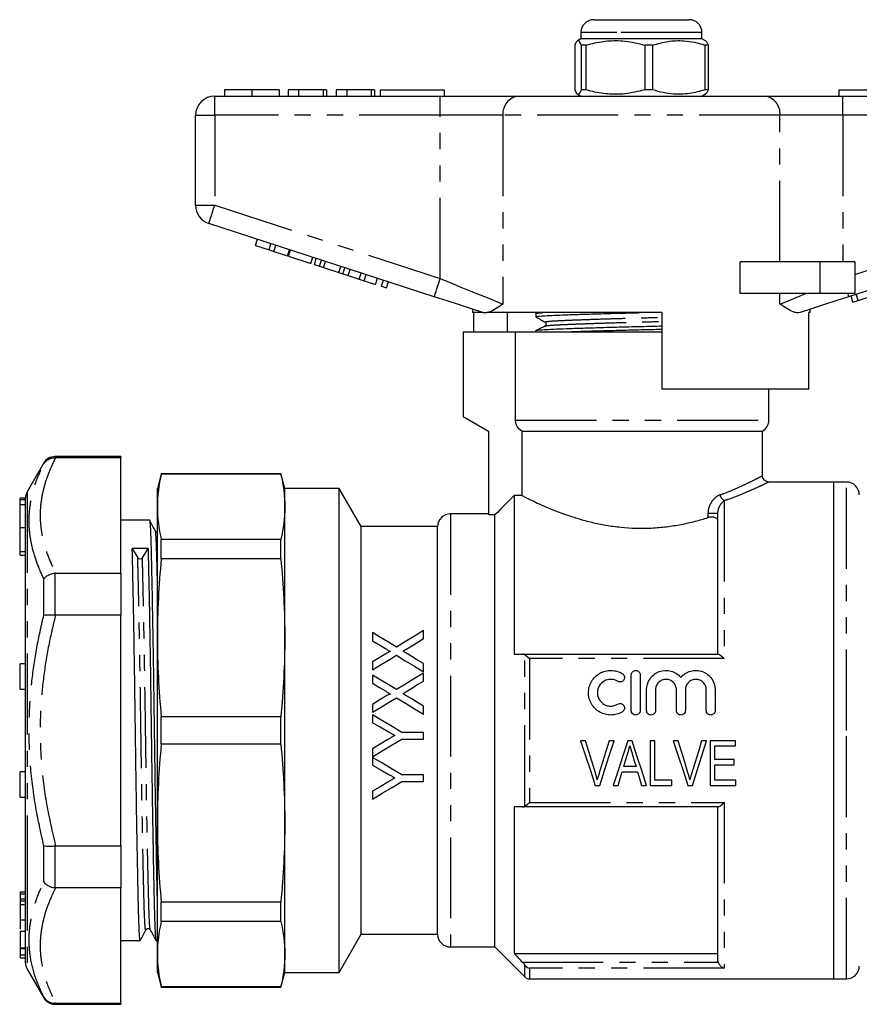
# Model space of a CAD drawing. Extents: x 151 to 257, y 91 to 262.
# Drawn here: x 151 to 217, y 184 to 262 of the extents above; entities that cross this region are included whole.
import ezdxf

# ---------------------------------------------------------------- set-up
doc = ezdxf.new("R2010")
doc.units = 0
doc.linetypes.add('PHANTOM', pattern=[12.7, 6.35, -1.27, 1.27, -1.27, 1.27, -1.27])
doc.layers.get('0').update_dxf_attribs({"linetype": 'CONTINUOUS'})

msp = doc.modelspace()

# ---------------------------------------------------------------- linework, layer by layer
at = {"color": 7, "linetype": 'CONTINUOUS'}
for p, q in [((195.942, 261.749), (198.16, 261.749)), ((198.16, 261.749), (203.442, 261.749)), ((194.942, 260.749), (194.942, 260.249)), ((204.442, 260.249), (204.442, 260.749)), ((194.46, 259.758), (194.46, 256.24)), ((194.942, 260.249), (194.665, 260.089)), ((204.442, 260.249), (194.942, 260.249)), ((195.348, 259.758), (194.977, 259.758)), ((194.977, 256.24), (194.977, 259.758)), ((195.348, 256.24), (195.348, 259.758)), ((200.58, 259.758), (199.951, 259.758)), ((199.951, 259.758), (199.951, 256.24)), ((200.58, 256.24), (200.58, 259.758)), ((204.719, 260.089), (204.442, 260.249)), ((204.924, 259.758), (204.666, 259.758)), ((204.666, 259.758), (204.666, 256.24)), ((204.924, 259.758), (204.924, 256.24)), ((166.949, 256.249), (166.949, 255.749)), ((169.102, 256.249), (169.102, 255.749)), ((171.243, 256.249), (171.243, 255.749)), ((171.949, 256.249), (171.949, 255.749)), ((172.782, 256.249), (171.949, 256.249)), ((172.782, 256.249), (172.782, 255.749)), ((174.705, 256.249), (172.782, 256.249)), ((174.705, 256.249), (174.705, 255.749)), ((174.961, 256.249), (174.705, 256.249)), ((174.961, 256.249), (174.961, 255.749)), ((175.731, 256.249), (175.731, 255.749)), ((176.564, 256.249), (175.731, 256.249)), ((176.564, 256.249), (176.564, 255.749)), ((178.487, 256.249), (176.564, 256.249)), ((178.487, 256.249), (178.487, 255.749)), ((178.743, 256.249), (178.487, 256.249)), ((178.743, 256.249), (178.743, 255.749)), ((179.192, 256.249), (179.192, 255.749)), ((179.192, 256.249), (184.192, 256.249)), ((184.192, 256.249), (184.192, 255.749)), ((194.652, 255.916), (194.942, 255.749)), ((195.348, 256.24), (194.977, 256.24)), ((200.58, 256.24), (199.951, 256.24)), ((204.442, 255.749), (204.732, 255.916)), ((204.924, 256.24), (204.666, 256.24)), ((215.192, 256.249), (215.192, 255.749)), ((215.192, 256.249), (220.192, 256.249)), ((166.192, 255.749), (183.895, 255.749)), ((183.895, 255.749), (190.049, 255.749)), ((190.049, 255.749), (209.335, 255.749)), ((209.335, 255.749), (215.49, 255.749)), ((215.49, 255.749), (233.192, 255.749)), ((164.692, 247.175), (164.692, 254.249)), ((183.431, 239.997), (165.729, 245.749)), ((233.656, 245.749), (215.953, 239.997)), ((169.39, 244.033), (169.545, 244.509)), ((169.39, 244.033), (170.457, 243.687)), ((170.457, 243.687), (170.611, 244.162)), ((170.457, 243.687), (170.841, 243.562)), ((170.841, 243.562), (170.996, 244.038)), ((170.841, 243.562), (171.908, 243.215)), ((171.908, 243.215), (172.062, 243.691)), ((171.993, 243.188), (172.148, 243.663)), ((171.993, 243.188), (173.743, 242.619)), ((173.743, 242.619), (173.897, 243.095)), ((174.016, 242.531), (174.17, 243.006)), ((174.426, 242.397), (174.58, 242.873)), ((174.745, 242.294), (174.9, 242.769)), ((207.438, 240.249), (207.438, 242.749)), ((213.692, 242.749), (207.438, 242.749)), ((216.442, 242.749), (213.692, 242.749)), ((216.442, 242.749), (216.442, 240.249)), ((174.016, 242.531), (174.426, 242.397)), ((174.426, 242.397), (174.745, 242.294)), ((174.745, 242.294), (175.941, 241.905)), ((175.941, 241.905), (176.096, 242.38)), ((176.261, 241.801), (176.415, 242.277)), ((176.671, 241.668), (176.825, 242.143)), ((175.941, 241.905), (176.261, 241.801)), ((176.261, 241.801), (176.671, 241.668)), ((176.671, 241.668), (177.541, 241.385)), ((177.541, 241.385), (177.696, 241.861)), ((177.541, 241.385), (177.925, 241.26)), ((177.925, 241.26), (178.08, 241.736)), ((177.925, 241.26), (178.821, 240.969)), ((178.821, 240.969), (178.976, 241.445)), ((179.291, 240.817), (179.445, 241.292)), ((179.291, 240.817), (179.675, 240.692)), ((179.675, 240.692), (179.829, 241.167)), ((213.692, 240.249), (207.438, 240.249)), ((216.442, 240.249), (213.692, 240.249)), ((216.297, 239.583), (216.143, 240.059)), ((216.297, 239.583), (216.705, 239.716)), ((216.705, 239.716), (216.551, 240.191)), ((216.705, 239.716), (218.132, 240.179)), ((186.442, 239.019), (186.442, 238.749)), ((212.942, 238.749), (212.942, 239.019)), ((187.276, 238.749), (186.442, 238.749)), ((186.539, 237.249), (186.539, 238.749)), ((187.276, 238.749), (187.245, 238.758)), ((201.292, 238.749), (187.562, 238.749)), ((189.163, 238.749), (189.138, 237.249)), ((191.392, 238.671), (191.392, 238.417)), ((191.558, 238.749), (191.396, 238.67)), ((201.292, 238.749), (201.292, 232.749)), ((212.942, 238.749), (212.826, 238.749)), ((212.826, 232.749), (212.826, 238.749)), ((191.392, 237.334), (191.392, 237.249)), ((185.692, 237.249), (185.692, 230.604)), ((185.692, 237.249), (189.805, 237.249)), ((189.805, 230.315), (189.805, 237.249)), ((189.805, 237.249), (201.292, 237.249)), ((212.826, 232.749), (201.292, 232.749)), ((209.692, 230.315), (209.692, 232.749)), ((185.692, 230.604), (187.692, 229.449)), ((187.692, 229.449), (187.692, 222.883)), ((190.311, 229.449), (209.192, 229.449)), ((190.311, 229.449), (190.311, 224.388)), ((209.192, 225.933), (209.192, 229.449)), ((158.835, 227.449), (153.645, 227.449)), ((153.645, 227.364), (153.701, 227.364)), ((158.835, 227.364), (153.701, 227.364)), ((158.835, 227.449), (158.835, 227.364)), ((158.835, 218.309), (158.835, 227.364)), ((152.779, 226.949), (151.469, 224.681)), ((162, 226.099), (161.692, 224.949)), ((171.384, 226.099), (162, 226.099)), ((162, 226.07), (162, 226.099)), ((171.384, 226.07), (162, 226.07)), ((171.692, 224.949), (171.384, 226.099)), ((171.384, 226.07), (171.384, 226.099)), ((161.692, 223.503), (161.692, 224.949)), ((175.96, 224.949), (171.692, 224.949)), ((171.692, 223.503), (171.692, 224.949)), ((177.692, 221.949), (175.96, 224.949)), ((175.96, 205.949), (175.96, 224.949)), ((214.792, 225.449), (209.657, 225.449)), ((215.792, 225.449), (214.792, 225.449)), ((214.792, 205.949), (214.792, 225.449)), ((214.792, 186.449), (214.792, 225.449)), ((151.335, 224.179), (150.935, 224.179)), ((150.935, 224.051), (150.935, 224.179)), ((151.335, 224.05), (151.335, 224.181)), ((189.692, 224.388), (189.692, 211.949)), ((190.311, 224.388), (189.692, 224.388)), ((151.335, 224.051), (150.935, 224.051)), ((150.935, 223.669), (150.935, 224.051)), ((151.335, 223.669), (150.935, 223.669)), ((150.935, 221.876), (150.935, 223.669)), ((151.335, 223.989), (151.335, 224.051)), ((151.335, 223.664), (151.335, 223.989)), ((151.335, 223.549), (151.335, 223.664)), ((151.335, 187.717), (151.335, 223.549)), ((161.692, 213.22), (161.692, 223.503)), ((171.692, 213.22), (171.692, 223.503)), ((187.692, 222.949), (184.692, 222.949)), ((188.192, 222.883), (187.692, 222.883)), ((188.192, 188.949), (188.192, 222.883)), ((205.692, 211.949), (205.692, 223.015)), ((150.935, 220.007), (150.935, 221.876)), ((161.096, 222.449), (158.835, 222.449)), ((183.692, 221.949), (177.692, 221.949)), ((177.692, 205.949), (177.692, 221.949)), ((183.692, 205.949), (183.692, 221.949)), ((162, 219.419), (162, 220.935)), ((171.384, 220.935), (162, 220.935)), ((171.384, 219.419), (171.384, 220.935)), ((150.935, 219.72), (150.935, 220.007)), ((150.935, 219.72), (151.335, 219.72)), ((159.721, 220.234), (160.153, 219.511)), ((160.518, 219.512), (160.96, 220.243)), ((171.384, 219.419), (162, 219.419)), ((153.701, 218.309), (153.645, 218.306)), ((153.701, 218.309), (158.835, 218.309)), ((158.835, 218.309), (158.835, 215.004)), ((153.645, 215.008), (153.701, 215.004)), ((158.835, 215.004), (153.701, 215.004)), ((158.835, 196.894), (158.835, 215.004)), ((178.584, 213.632), (178.584, 212.992)), ((182.584, 213.163), (182.584, 213.786)), ((161.692, 198.678), (161.692, 213.22)), ((171.692, 198.678), (171.692, 213.22)), ((190.343, 211.949), (205.715, 211.949)), ((151.335, 211.187), (150.935, 211.187)), ((150.935, 209.687), (150.935, 211.187)), ((178.584, 211.333), (178.584, 210.709)), ((182.584, 210.555), (182.584, 211.196)), ((178.584, 210.299), (178.584, 209.659)), ((180.465, 209.153), (178.584, 210.299)), ((182.584, 209.829), (182.584, 210.453)), ((198.894, 207.511), (198.894, 210.311)), ((199.594, 210.311), (199.594, 207.511)), ((150.935, 209.187), (150.935, 209.687)), ((150.935, 209.187), (151.335, 209.187)), ((200.094, 207.511), (200.094, 209.139)), ((200.794, 209.139), (200.794, 207.511)), ((202.437, 207.511), (202.437, 209.139)), ((203.137, 209.139), (203.137, 207.511)), ((204.781, 207.511), (204.781, 209.139)), ((205.481, 209.139), (205.481, 207.511)), ((178.584, 207.999), (178.584, 207.376)), ((178.584, 207.171), (178.584, 206.554)), ((182.584, 207.222), (182.584, 207.862)), ((162, 204.877), (162, 207.021)), ((171.384, 207.021), (162, 207.021)), ((171.384, 204.877), (171.384, 207.021)), ((175.96, 186.949), (175.96, 205.949)), ((177.692, 189.949), (177.692, 205.949)), ((182.584, 205.786), (180.889, 205.786)), ((182.584, 205.273), (182.584, 205.786)), ((183.692, 189.949), (183.692, 205.949)), ((214.792, 186.449), (214.792, 205.949)), ((171.384, 204.877), (162, 204.877)), ((180.889, 205.273), (182.584, 205.273)), ((195.307, 205.136), (194.914, 205.136)), ((197.54, 205.136), (197.147, 205.136)), ((198.954, 205.136), (198.616, 205.136)), ((200.737, 205.136), (200.378, 205.136)), ((200.378, 205.136), (200.378, 201.636)), ((200.737, 202.04), (200.737, 205.136)), ((202.576, 205.136), (202.183, 205.136)), ((204.81, 205.136), (204.416, 205.136)), ((207.064, 205.136), (205.089, 205.136)), ((205.089, 205.136), (205.089, 201.636)), ((207.064, 204.732), (207.064, 205.136)), ((178.584, 204.506), (178.584, 203.889)), ((205.448, 203.656), (205.448, 204.732)), ((205.448, 204.732), (207.064, 204.732)), ((178.584, 203.837), (178.584, 203.22)), ((206.974, 203.656), (205.448, 203.656)), ((206.974, 203.252), (206.974, 203.656)), ((151.335, 202.711), (150.935, 202.711)), ((150.935, 201.211), (150.935, 202.711)), ((198.185, 202.713), (199.385, 202.713)), ((199.265, 203.117), (198.305, 203.117)), ((205.448, 202.04), (205.448, 203.252)), ((205.448, 203.252), (206.974, 203.252)), ((182.584, 202.453), (180.889, 202.453)), ((180.889, 201.94), (182.584, 201.94)), ((182.584, 201.94), (182.584, 202.453)), ((202.083, 202.04), (200.737, 202.04)), ((202.083, 201.636), (202.083, 202.04)), ((207.109, 202.04), (205.448, 202.04)), ((207.109, 201.636), (207.109, 202.04)), ((150.935, 200.711), (150.935, 201.211)), ((178.584, 201.172), (178.584, 200.555)), ((196.066, 201.636), (196.435, 201.636)), ((197.482, 201.636), (197.865, 201.636)), ((199.705, 201.636), (200.088, 201.636)), ((200.378, 201.636), (202.083, 201.636)), ((203.335, 201.636), (203.704, 201.636)), ((205.089, 201.636), (207.109, 201.636)), ((150.935, 200.711), (151.335, 200.711)), ((189.692, 199.949), (189.692, 188.449)), ((205.715, 199.949), (190.343, 199.949)), ((205.692, 187.921), (205.692, 199.949)), ((161.692, 188.395), (161.692, 198.678)), ((171.692, 188.395), (171.692, 198.678)), ((153.701, 196.894), (153.645, 196.89)), ((153.701, 196.894), (158.835, 196.894)), ((158.835, 196.894), (158.835, 193.589)), ((150.935, 193.278), (151.335, 193.278)), ((150.935, 193.278), (150.935, 193.12)), ((153.645, 193.592), (153.701, 193.589)), ((158.835, 193.589), (153.701, 193.589)), ((158.835, 184.534), (158.835, 193.589)), ((150.935, 193.12), (151.335, 193.12)), ((150.935, 193.12), (150.935, 192.721)), ((150.935, 192.721), (151.335, 192.721)), ((150.935, 192.721), (150.935, 192.562)), ((150.935, 192.575), (151.335, 192.575)), ((171.384, 192.479), (162, 192.479)), ((162, 190.963), (162, 192.479)), ((171.384, 190.963), (171.384, 192.479)), ((150.935, 192.278), (151.335, 192.278)), ((150.935, 191.702), (150.885, 191.702)), ((150.935, 191.085), (150.935, 190.354)), ((150.935, 190.992), (150.935, 190.869)), ((171.384, 190.963), (162, 190.963)), ((150.885, 190.537), (150.935, 190.537)), ((150.935, 190.194), (151.335, 190.194)), ((150.885, 189.976), (150.935, 189.976)), ((158.835, 189.449), (160.346, 189.449)), ((161.585, 189.449), (161.692, 189.449)), ((175.96, 186.949), (177.692, 189.949)), ((177.692, 189.949), (183.692, 189.949)), ((150.885, 189.326), (150.935, 189.326)), ((150.885, 189.204), (150.935, 189.204)), ((150.885, 189.045), (150.935, 189.045)), ((150.885, 188.823), (151.335, 188.823)), ((150.935, 188.895), (151.335, 188.895)), ((150.935, 188.771), (150.935, 188.325)), ((184.692, 188.949), (188.192, 188.949)), ((188.192, 188.949), (190.546, 186.595)), ((150.935, 188.325), (151.335, 188.325)), ((150.935, 188.325), (150.935, 188.109)), ((150.935, 188.109), (151.335, 188.109)), ((161.692, 186.949), (161.692, 188.395)), ((171.692, 186.949), (171.692, 188.395)), ((189.692, 188.449), (205.692, 188.449)), ((151.469, 187.217), (152.779, 184.949)), ((161.692, 186.949), (162, 185.799)), ((171.384, 185.799), (171.692, 186.949)), ((171.692, 186.949), (175.96, 186.949)), ((190.899, 186.449), (214.792, 186.449)), ((214.792, 186.449), (215.792, 186.449)), ((171.384, 185.827), (162, 185.827)), ((162, 185.799), (162, 185.827)), ((162, 185.799), (171.384, 185.799)), ((171.384, 185.799), (171.384, 185.827)), ((153.701, 184.534), (153.645, 184.533)), ((153.645, 184.449), (158.835, 184.449)), ((153.701, 184.534), (158.835, 184.534)), ((158.835, 184.534), (158.835, 184.449))]:
    msp.add_line(p, q, dxfattribs=at)
at = {"color": 8, "linetype": 'PHANTOM'}
for p, q in [((197.752, 260.749), (194.942, 260.749)), ((204.442, 260.749), (197.752, 260.749)), ((166.192, 254.249), (166.192, 255.749)), ((183.895, 254.249), (183.895, 255.749)), ((215.49, 254.249), (215.49, 255.749)), ((164.692, 254.249), (166.192, 254.249)), ((183.895, 254.249), (166.192, 254.249)), ((166.192, 254.249), (166.192, 247.175)), ((188.819, 254.249), (183.895, 254.249)), ((183.895, 241.424), (183.895, 254.249)), ((188.819, 254.249), (188.819, 239.424)), ((210.566, 254.249), (188.819, 254.249)), ((210.566, 242.749), (210.566, 254.249)), ((215.49, 254.249), (210.566, 254.249)), ((215.49, 254.249), (215.49, 242.749)), ((233.192, 254.249), (215.49, 254.249)), ((164.692, 247.175), (166.192, 247.175)), ((166.192, 247.175), (183.895, 241.424)), ((216.442, 241.733), (233.192, 247.175)), ((213.692, 242.749), (213.692, 240.249)), ((210.566, 239.424), (210.566, 240.249)), ((189.805, 230.315), (209.692, 230.315)), ((153.645, 227.449), (153.645, 227.364)), ((152.779, 226.885), (152.779, 226.949)), ((215.792, 205.949), (215.792, 225.449)), ((151.469, 224.681), (151.469, 196.583)), ((206.192, 223.986), (206.192, 211.594)), ((184.692, 222.949), (184.692, 188.949)), ((204.917, 222.661), (204.917, 223.015)), ((204.917, 223.015), (205.692, 223.015)), ((150.935, 221.876), (151.335, 221.876)), ((150.935, 220.007), (151.335, 220.007)), ((153.645, 218.306), (153.645, 215.008)), ((152.779, 214.996), (152.779, 217.838)), ((190.546, 200.006), (190.546, 211.892)), ((190.899, 211.594), (190.899, 200.304)), ((206.192, 211.594), (190.899, 211.594)), ((215.792, 186.449), (215.792, 205.949)), ((190.899, 200.304), (206.192, 200.304)), ((206.192, 200.304), (206.192, 187.284)), ((151.469, 196.583), (151.469, 187.217)), ((152.779, 194.06), (152.779, 196.902)), ((153.645, 196.89), (153.645, 193.592)), ((150.935, 191.085), (151.335, 191.085)), ((190.343, 187.762), (205.715, 187.762)), ((190.546, 186.595), (190.546, 187.53)), ((190.899, 187.284), (190.899, 186.449)), ((206.192, 187.284), (190.899, 187.284)), ((152.779, 184.949), (152.779, 185.013)), ((153.645, 184.533), (153.645, 184.449))]:
    msp.add_line(p, q, dxfattribs=at)
at = {"color": 8, "linetype": 'PHANTOM', "flags": 128}
for points in [[(165.729, 245.749), (165.738, 245.776), (165.764, 245.857), (165.807, 245.989), (165.864, 246.167), (165.935, 246.383), (166.015, 246.63), (166.102, 246.897), (166.192, 247.175)], [(183.431, 239.997), (183.44, 240.024), (183.466, 240.106), (183.509, 240.237), (183.567, 240.415), (183.637, 240.631), (183.717, 240.878), (183.804, 241.145), (183.895, 241.424)], [(183.895, 241.424), (184.717, 241.09), (185.524, 240.762), (186.3, 240.447), (187.031, 240.15), (187.702, 239.877), (188.302, 239.634), (188.819, 239.424)], [(210.566, 239.424), (211.147, 239.66), (211.829, 239.937), (212.597, 240.249)], [(215.871, 240.249), (215.89, 240.191), (215.907, 240.141), (215.921, 240.097), (215.932, 240.061), (215.941, 240.033), (215.948, 240.013), (215.952, 240.001), (215.953, 239.997)]]:
    msp.add_lwpolyline(points, dxfattribs=at)
at = {"color": 7, "linetype": 'CONTINUOUS', "flags": 128}
for points in [[(187.245, 238.758), (186.352, 239.048), (185.408, 239.355), (184.428, 239.673), (183.431, 239.997)], [(215.953, 239.997), (214.956, 239.673), (213.976, 239.355), (213.032, 239.048), (212.139, 238.758)], [(180.465, 212.486), (179.83, 212.873), (179.203, 213.255), (178.584, 213.632)], [(182.584, 213.786), (181.889, 213.36), (181.182, 212.926), (180.465, 212.486)], [(178.584, 212.992), (179.084, 212.687), (179.589, 212.38)], [(181.199, 212.313), (181.665, 212.599), (182.127, 212.882), (182.584, 213.163)], [(179.622, 211.969), (179.105, 211.652), (178.584, 211.333)], [(178.584, 210.709), (179.212, 211.094), (179.834, 211.476), (180.451, 211.854)], [(180.451, 211.854), (181.155, 211.426), (181.866, 210.993), (182.584, 210.555)], [(182.584, 211.196), (182.12, 211.478), (181.66, 211.759), (181.203, 212.038)], [(182.584, 210.453), (181.883, 210.023), (181.176, 209.589), (180.465, 209.153)], [(178.584, 209.659), (179.085, 209.353), (179.589, 209.047)], [(181.199, 208.98), (181.663, 209.264), (182.124, 209.547), (182.584, 209.829)], [(179.622, 208.636), (179.104, 208.318), (178.584, 207.999)], [(178.584, 207.376), (179.208, 207.759), (179.831, 208.14), (180.451, 208.521)], [(180.451, 208.521), (181.16, 208.089), (181.871, 207.656), (182.584, 207.222)], [(182.584, 207.862), (182.122, 208.144), (181.662, 208.424), (181.203, 208.704)], [(180.889, 205.786), (180.12, 206.248), (179.352, 206.71), (178.584, 207.171)], [(178.584, 206.554), (179.172, 206.22), (179.761, 205.887)], [(178.584, 203.889), (179.35, 204.349), (180.119, 204.811), (180.889, 205.273)], [(179.785, 205.228), (179.184, 204.866), (178.584, 204.506)], [(194.914, 205.136), (195.301, 203.961), (195.685, 202.793), (196.066, 201.636)], [(196.072, 202.628), (195.818, 203.46), (195.563, 204.296), (195.307, 205.136)], [(197.147, 205.136), (196.89, 204.296), (196.634, 203.46), (196.38, 202.628)], [(196.435, 201.636), (196.8, 202.793), (197.169, 203.961), (197.54, 205.136)], [(198.616, 205.136), (198.235, 203.961), (197.857, 202.793), (197.482, 201.636)], [(200.088, 201.636), (199.714, 202.793), (199.335, 203.961), (198.954, 205.136)], [(202.183, 205.136), (202.57, 203.961), (202.954, 202.793), (203.335, 201.636)], [(203.341, 202.628), (203.088, 203.46), (202.833, 204.296), (202.576, 205.136)], [(204.416, 205.136), (204.159, 204.296), (203.904, 203.46), (203.649, 202.628)], [(203.704, 201.636), (204.069, 202.793), (204.438, 203.961), (204.81, 205.136)], [(198.305, 203.117), (198.448, 203.598), (198.591, 204.081)], [(180.889, 202.453), (180.125, 202.912), (179.356, 203.374), (178.584, 203.837)], [(198.992, 204.036), (199.129, 203.576), (199.265, 203.117)], [(178.584, 203.22), (179.174, 202.886), (179.761, 202.554)], [(197.865, 201.636), (197.971, 201.994), (198.078, 202.353), (198.185, 202.713)], [(199.385, 202.713), (199.492, 202.353), (199.599, 201.994), (199.705, 201.636)], [(178.584, 200.555), (179.345, 201.013), (180.114, 201.474), (180.889, 201.94)], [(179.785, 201.894), (179.183, 201.532), (178.584, 201.172)]]:
    msp.add_lwpolyline(points, dxfattribs=at)
at = {"color": 7, "linetype": 'CONTINUOUS'}
for centre, radius, start, end in [((195.942, 260.749), 1, 90, 180), ((203.442, 260.749), 1, 0, 90), ((166.192, 254.249), 1.5, 90, 180), ((166.192, 247.175), 1.5, 180, 252), ((208.692, 230.315), 1, 300, 0), ((153.645, 226.449), 1, 90, 150), ((215.792, 224.449), 1, 0, 90), ((152.335, 224.181), 1, 150, 180), ((184.692, 221.949), 1, 90, 180), ((160.335, 219.634), 0.22, 214.16872, 326.30257), ((184.692, 189.949), 1, 180, 270), ((152.335, 187.717), 1, 180, 210), ((215.792, 187.449), 1, 270, 0), ((190.899, 186.949), 0.5, 225, 270), ((153.645, 185.449), 1, 210, 270)]:
    msp.add_arc(centre, radius, start, end, dxfattribs=at)
at = {"color": 8, "linetype": 'PHANTOM'}
for centre, radius, start, end in [((190.199, 254.371), 1.386, 96.18193, 185.0699), ((209.186, 254.371), 1.386, 354.9301, 83.81807), ((206.495, 224.545), 0.635, 188.68802, 241.50355)]:
    msp.add_arc(centre, radius, start, end, dxfattribs=at)
at = {"color": 7, "linetype": 'CONTINUOUS'}
msp.add_ellipse((160.335, 205.949), major_axis=(1074.739, 8.251), ratio=0.013295, start_param=1.570113, end_param=1.571266, dxfattribs=at)
for points, knots in [([(194.977, 259.758), (194.927, 259.869), (194.825, 260.093), (194.685, 260.128), (194.563, 259.996), (194.494, 259.838), (194.46, 259.758)], [0, 0, 0, 0, 0.2947, 0.596246, 0.797057, 1, 1, 1, 1]), ([(195.348, 259.758), (195.467, 259.791), (196.016, 259.941), (197.029, 260.117), (198.468, 260.117), (199.432, 259.884), (199.951, 259.758)], [0, 0, 0, 0, 0.07896, 0.365173, 0.658395, 1, 1, 1, 1]), ([(200.58, 259.758), (200.977, 259.869), (201.779, 260.093), (202.885, 260.128), (203.852, 259.996), (204.394, 259.838), (204.666, 259.758)], [0, 0, 0, 0, 0.2947, 0.596246, 0.797057, 1, 1, 1, 1]), ([(204.719, 260.088), (204.753, 260.059), (204.822, 259.999), (204.89, 259.839), (204.924, 259.758)], [0, 0, 0, 0, 0.491467, 1, 1, 1, 1]), ([(169.102, 256.249), (168.868, 256.249), (168.399, 256.249), (167.764, 256.249), (167.273, 256.249), (166.988, 256.249), (166.962, 256.249), (166.949, 256.249)], [0, 0, 0, 0, 0.186758, 0.373113, 0.559668, 0.779563, 1, 1, 1, 1]), ([(171.243, 256.249), (171.234, 256.249), (171.215, 256.249), (171.016, 256.249), (170.603, 256.249), (169.935, 256.249), (169.38, 256.249), (169.102, 256.249)], [0, 0, 0, 0, 0.187264, 0.374292, 0.561001, 0.780237, 1, 1, 1, 1]), ([(194.46, 256.24), (194.51, 256.129), (194.612, 255.905), (194.752, 255.87), (194.874, 256.002), (194.943, 256.16), (194.977, 256.24)], [0, 0, 0, 0, 0.2947, 0.596246, 0.797057, 1, 1, 1, 1]), ([(199.951, 256.24), (199.432, 256.114), (198.479, 255.883), (197.04, 255.88), (196.027, 256.053), (195.467, 256.207), (195.348, 256.24)], [0, 0, 0, 0, 0.341603, 0.627469, 0.921041, 1, 1, 1, 1]), ([(204.666, 256.24), (204.27, 256.129), (203.467, 255.905), (202.362, 255.87), (201.394, 256.002), (200.852, 256.16), (200.58, 256.24)], [0, 0, 0, 0, 0.2947, 0.596246, 0.797057, 1, 1, 1, 1]), ([(204.924, 256.24), (204.874, 256.116), (204.807, 255.948), (204.737, 255.941), (204.719, 255.939)], [0, 0, 0, 0, 0.739479, 1, 1, 1, 1]), ([(188.819, 239.424), (188.816, 239.422), (188.628, 239.296), (188.269, 239.058), (187.858, 238.829), (187.637, 238.769), (187.562, 238.749)], [0, 0, 0, 0, 0.004913, 0.396748, 0.793522, 1, 1, 1, 1]), ([(212.139, 238.758), (212.057, 238.744), (211.89, 238.717), (211.55, 238.823), (211.118, 239.054), (210.759, 239.294), (210.568, 239.422), (210.566, 239.424)], [0, 0, 0, 0, 0.196671, 0.39829, 0.694801, 0.996275, 1, 1, 1, 1]), ([(187.276, 238.749), (187.3, 238.749), (187.356, 238.749), (187.486, 238.749), (187.562, 238.749)], [0, 0, 0, 0, 0.420926, 1, 1, 1, 1]), ([(191.402, 238.669), (191.399, 238.67), (191.339, 238.685), (191.489, 238.713), (191.804, 238.738), (191.942, 238.749)], [0, 0, 0, 0, 0.034123, 0.577949, 1, 1, 1, 1]), ([(191.394, 238.417), (191.431, 238.433), (191.503, 238.465), (192.056, 238.508), (192.821, 238.544), (193.794, 238.582), (195.029, 238.625), (196.495, 238.669), (198.039, 238.712), (199.088, 238.737), (199.589, 238.749)], [0, 0, 0, 0, 0.138665, 0.275341, 0.386112, 0.499799, 0.627755, 0.756566, 0.883676, 1, 1, 1, 1]), ([(191.401, 238.407), (191.523, 238.339), (191.767, 238.203), (192.011, 238.067), (192.133, 237.998)], [0, 0, 0, 0, 0.500039, 1, 1, 1, 1]), ([(191.402, 237.332), (191.399, 237.333), (191.339, 237.348), (191.527, 237.379), (191.982, 237.421), (192.753, 237.458), (193.778, 237.499), (195.055, 237.542), (196.523, 237.587), (198.099, 237.63), (199.701, 237.669), (200.782, 237.694), (201.291, 237.708), (201.292, 237.708)], [0, 0, 0, 0, 0.007078, 0.119873, 0.230455, 0.337446, 0.446835, 0.559131, 0.672178, 0.783732, 0.891723, 0.999713, 1, 1, 1, 1]), ([(192.114, 237.682), (191.994, 237.624), (191.754, 237.508), (191.515, 237.391), (191.396, 237.333)], [0, 0, 0, 0, 0.502424, 1, 1, 1, 1]), ([(192.121, 237.682), (192.118, 237.683), (192.1, 237.688), (192.126, 237.692), (192.148, 237.696)], [0, 0, 0, 0, 0.1434773, 1, 1, 1, 1]), ([(192.134, 237.998), (192.173, 237.959), (192.236, 237.897), (192.199, 237.745), (192.152, 237.714), (192.128, 237.698)], [0, 0, 0, 0, 0.46148, 0.724666, 1, 1, 1, 1]), ([(193.929, 237.249), (194.293, 237.262), (195.072, 237.289), (196.498, 237.332), (198.068, 237.375), (199.67, 237.414), (200.762, 237.439), (201.281, 237.453), (201.292, 237.454)], [0, 0, 0, 0, 0.183539, 0.391881, 0.597474, 0.796497, 0.99552, 1, 1, 1, 1]), ([(190.311, 229.449), (190.159, 229.536), (190.03, 229.662), (189.897, 229.89), (189.863, 229.971), (189.817, 230.14), (189.805, 230.228), (189.805, 230.315)], [0, 0, 0, 0, 0.5, 0.5, 0.75, 0.75, 1, 1, 1, 1]), ([(152.779, 226.885), (152.78, 226.887), (152.842, 226.992), (153, 227.166), (153.306, 227.335), (153.532, 227.355), (153.645, 227.364)], [0, 0, 0, 0, 0.008652, 0.360134, 0.679927, 1, 1, 1, 1]), ([(209.66, 225.452), (209.617, 225.457), (209.515, 225.469), (209.368, 225.553), (209.249, 225.695), (209.193, 225.833), (209.196, 225.915), (209.197, 225.932)], [0, 0, 0, 0, 0.17653, 0.420925, 0.665571, 0.929456, 1, 1, 1, 1]), ([(190.311, 224.388), (190.374, 224.356), (190.462, 224.312), (190.685, 224.2), (190.823, 224.133), (191.296, 223.905), (191.695, 223.719), (192.654, 223.308), (193.198, 223.091), (194.111, 222.773), (194.435, 222.668), (195.103, 222.47), (195.448, 222.377), (196.16, 222.208), (196.527, 222.132), (197.285, 222.001), (197.679, 221.946), (198.863, 221.826), (199.66, 221.803), (200.869, 221.862), (201.27, 221.897), (202.05, 221.993), (202.432, 222.054), (203.182, 222.198), (203.55, 222.282), (204.254, 222.462), (204.592, 222.56), (204.917, 222.661)], [0, 0, 0, 0, 0.0625, 0.0625, 0.125, 0.125, 0.25, 0.25, 0.375, 0.375, 0.4375, 0.4375, 0.5, 0.5, 0.5625, 0.5625, 0.625, 0.625, 0.75, 0.75, 0.8125, 0.8125, 0.875, 0.875, 0.9375, 0.9375, 1, 1, 1, 1]), ([(205.692, 222.456), (205.692, 222.499), (205.671, 222.541), (205.587, 222.614), (205.525, 222.645), (205.368, 222.689), (205.273, 222.701), (205.086, 222.699), (204.994, 222.685), (204.917, 222.661)], [0, 0, 0, 0, 0.25, 0.25, 0.5, 0.5, 0.75, 0.75, 1, 1, 1, 1]), ([(161.692, 192.866), (161.686, 193.113), (161.668, 193.873), (161.636, 195.49), (161.596, 197.652), (161.556, 200.044), (161.518, 202.549), (161.482, 205.091), (161.449, 207.638), (161.412, 210.173), (161.373, 212.651), (161.333, 214.98), (161.293, 217.068), (161.255, 218.847), (161.221, 220.288), (161.187, 221.399), (161.149, 222.125), (161.118, 222.466), (161.101, 222.414), (161.096, 222.401)], [0, 0, 0, 0, 0.0307287, 0.09433, 0.1587484, 0.2231669, 0.2867682, 0.3487959, 0.4096755, 0.4723059, 0.5362678, 0.6007783, 0.6650133, 0.7281696, 0.7895226, 0.8508755, 0.9140318, 0.9782669, 1, 1, 1, 1]), ([(161.536, 221.603), (161.464, 221.743), (161.32, 222.023), (161.175, 222.302), (161.103, 222.442)], [0, 0, 0, 0, 0.4999919, 1, 1, 1, 1]), ([(161.692, 221.503), (161.688, 221.503), (161.613, 221.489), (161.573, 221.548), (161.536, 221.603)], [0, 0, 0, 0, 0.054517, 1, 1, 1, 1]), ([(160.346, 189.485), (160.342, 189.474), (160.33, 189.435), (160.307, 189.623), (160.277, 190.043), (160.243, 190.827), (160.21, 192.041), (160.175, 193.594), (160.136, 195.479), (160.096, 197.655), (160.056, 200.043), (160.018, 202.549), (159.982, 205.09), (159.949, 207.638), (159.912, 210.173), (159.873, 212.651), (159.833, 214.981), (159.793, 217.064), (159.755, 218.862), (159.732, 219.781), (159.721, 220.234)], [0, 0, 0, 0, 0.016291, 0.059121, 0.101581, 0.161167, 0.219086, 0.278098, 0.338607, 0.399894, 0.46118, 0.521689, 0.580701, 0.638621, 0.698206, 0.759058, 0.820432, 0.881544, 0.94163, 1, 1, 1, 1]), ([(160.96, 220.243), (160.971, 219.791), (160.994, 218.874), (161.032, 217.078), (161.072, 214.997), (161.112, 212.668), (161.151, 210.191), (161.188, 207.657), (161.221, 205.11), (161.257, 202.568), (161.295, 200.061), (161.335, 197.672), (161.375, 195.494), (161.413, 193.606), (161.449, 192.053), (161.482, 190.831), (161.519, 189.972), (161.554, 189.495), (161.576, 189.496), (161.585, 189.496)], [0, 0, 0, 0, 0.058346, 0.118407, 0.179494, 0.240843, 0.30167, 0.361231, 0.419127, 0.478115, 0.5386, 0.599861, 0.661122, 0.721607, 0.780594, 0.83849, 0.898051, 0.958879, 1, 1, 1, 1]), ([(152.779, 217.838), (152.78, 217.84), (152.842, 217.927), (153, 218.078), (153.306, 218.244), (153.532, 218.285), (153.645, 218.306)], [0, 0, 0, 0, 0.008653, 0.360134, 0.679927, 1, 1, 1, 1]), ([(152.779, 214.996), (152.78, 214.996), (152.842, 215.014), (153, 215.036), (153.306, 215.04), (153.532, 215.018), (153.645, 215.008)], [0, 0, 0, 0, 0.008651, 0.360134, 0.679927, 1, 1, 1, 1]), ([(179.589, 212.38), (179.656, 212.339), (179.724, 212.298), (179.792, 212.256), (179.826, 212.236), (179.859, 212.215), (179.893, 212.194), (179.927, 212.173), (179.961, 212.153), (179.995, 212.132)], [0, 0, 0, 0, 0.0002437306, 0.0002437306, 0.0002437306, 0.0003655994, 0.0003655994, 0.0003655994, 0.0004874757, 0.0004874757, 0.0004874757, 0.0004874757]), ([(179.995, 212.132), (179.987, 212.135), (179.978, 212.138), (179.961, 212.137), (179.952, 212.135), (179.927, 212.128), (179.91, 212.123), (179.862, 212.103), (179.831, 212.088), (179.74, 212.04), (179.681, 212.004), (179.622, 211.969)], [0, 0, 0, 0, 0.0625, 0.0625, 0.125, 0.125, 0.25, 0.25, 0.5, 0.5, 1, 1, 1, 1]), ([(180.976, 212.176), (181.013, 212.199), (181.05, 212.222), (181.087, 212.245), (181.106, 212.257), (181.125, 212.268), (181.143, 212.279), (181.162, 212.291), (181.181, 212.302), (181.199, 212.313)], [0, 0, 0, 0, 0.000134581, 0.000134581, 0.000134581, 0.0002018758, 0.0002018758, 0.0002018758, 0.0002691716, 0.0002691716, 0.0002691716, 0.0002691716]), ([(181.203, 212.038), (181.184, 212.049), (181.165, 212.061), (181.146, 212.072), (181.127, 212.084), (181.108, 212.095), (181.089, 212.107), (181.051, 212.129), (181.013, 212.152), (180.976, 212.176)], [0, 0, 0, 0, 0.0000678776, 0.0000678776, 0.0000678776, 0.0001357553, 0.0001357553, 0.0001357553, 0.0002715135, 0.0002715135, 0.0002715135, 0.0002715135]), ([(205.715, 211.949), (205.755, 211.949), (205.832, 211.901), (206.004, 211.769), (206.098, 211.685), (206.192, 211.594)], [0, 0, 0, 0, 0.5, 0.5, 1, 1, 1, 1]), ([(198.194, 207.417), (198.06, 207.335), (197.919, 207.273), (197.62, 207.186), (197.465, 207.163), (197.155, 207.158), (196.998, 207.177), (196.698, 207.254), (196.552, 207.313), (196.147, 207.543), (195.921, 207.769), (195.689, 208.17), (195.63, 208.315), (195.551, 208.612), (195.532, 208.768), (195.533, 209.074), (195.555, 209.227), (195.636, 209.523), (195.695, 209.663), (195.85, 209.928), (195.945, 210.05), (196.163, 210.264), (196.288, 210.359), (196.555, 210.51), (196.701, 210.568), (197.002, 210.645), (197.155, 210.663), (197.469, 210.658), (197.621, 210.634), (197.919, 210.548), (198.063, 210.485), (198.194, 210.405)], [0, 0, 0, 0, 0.0625, 0.0625, 0.125, 0.125, 0.1875, 0.1875, 0.25, 0.25, 0.375, 0.375, 0.4375, 0.4375, 0.5, 0.5, 0.5625, 0.5625, 0.625, 0.625, 0.6875, 0.6875, 0.75, 0.75, 0.8125, 0.8125, 0.875, 0.875, 0.9375, 0.9375, 1, 1, 1, 1]), ([(198.194, 210.405), (198.272, 210.357), (198.33, 210.278), (198.373, 210.101), (198.359, 210.005), (198.266, 209.849), (198.187, 209.789), (198.007, 209.744), (197.908, 209.759), (197.829, 209.807)], [0, 0, 0, 0, 0.25, 0.25, 0.5, 0.5, 0.75, 0.75, 1, 1, 1, 1]), ([(198.894, 210.311), (198.894, 210.401), (198.931, 210.491), (199.058, 210.621), (199.15, 210.66), (199.337, 210.661), (199.428, 210.622), (199.557, 210.492), (199.594, 210.402), (199.594, 210.311)], [0, 0, 0, 0, 0.25, 0.25, 0.5, 0.5, 0.75, 0.75, 1, 1, 1, 1]), ([(200.094, 209.139), (200.094, 209.447), (200.19, 209.754), (200.544, 210.263), (200.797, 210.46), (201.386, 210.676), (201.713, 210.689), (202.316, 210.525), (202.591, 210.347), (202.787, 210.11)], [0, 0, 0, 0, 0.25, 0.25, 0.5, 0.5, 0.75, 0.75, 1, 1, 1, 1]), ([(202.787, 210.11), (202.983, 210.347), (203.256, 210.524), (203.709, 210.648), (203.865, 210.666), (204.18, 210.653), (204.333, 210.622), (204.629, 210.514), (204.764, 210.439), (205.012, 210.249), (205.118, 210.137), (205.384, 209.756), (205.481, 209.451), (205.481, 209.139)], [0, 0, 0, 0, 0.25, 0.25, 0.375, 0.375, 0.5, 0.5, 0.625, 0.625, 0.75, 0.75, 1, 1, 1, 1]), ([(197.829, 209.807), (197.749, 209.856), (197.665, 209.893), (197.486, 209.945), (197.393, 209.959), (197.115, 209.964), (196.927, 209.916), (196.604, 209.733), (196.469, 209.599), (196.283, 209.282), (196.233, 209.097), (196.232, 208.73), (196.281, 208.546), (196.466, 208.225), (196.603, 208.089), (196.845, 207.952), (196.933, 207.916), (197.113, 207.87), (197.205, 207.859), (197.393, 207.862), (197.485, 207.876), (197.664, 207.928), (197.75, 207.966), (197.829, 208.014)], [0, 0, 0, 0, 0.0625, 0.0625, 0.125, 0.125, 0.25, 0.25, 0.375, 0.375, 0.5, 0.5, 0.625, 0.625, 0.75, 0.75, 0.8125, 0.8125, 0.875, 0.875, 0.9375, 0.9375, 1, 1, 1, 1]), ([(202.437, 209.139), (202.437, 209.247), (202.416, 209.353), (202.335, 209.551), (202.274, 209.642), (202.123, 209.794), (202.032, 209.856), (201.833, 209.939), (201.724, 209.961), (201.508, 209.961), (201.399, 209.939), (201.199, 209.856), (201.109, 209.795), (200.956, 209.641), (200.896, 209.551), (200.815, 209.352), (200.794, 209.246), (200.794, 209.139)], [0, 0, 0, 0, 0.125, 0.125, 0.25, 0.25, 0.375, 0.375, 0.5, 0.5, 0.625, 0.625, 0.75, 0.75, 0.875, 0.875, 1, 1, 1, 1]), ([(204.781, 209.139), (204.781, 209.247), (204.76, 209.353), (204.678, 209.551), (204.618, 209.642), (204.467, 209.794), (204.375, 209.856), (204.177, 209.939), (204.067, 209.961), (203.851, 209.961), (203.743, 209.939), (203.543, 209.856), (203.452, 209.795), (203.299, 209.641), (203.24, 209.551), (203.158, 209.352), (203.137, 209.246), (203.137, 209.139)], [0, 0, 0, 0, 0.125, 0.125, 0.25, 0.25, 0.375, 0.375, 0.5, 0.5, 0.625, 0.625, 0.75, 0.75, 0.875, 0.875, 1, 1, 1, 1]), ([(179.589, 209.047), (179.656, 209.005), (179.724, 208.964), (179.792, 208.923), (179.826, 208.902), (179.859, 208.881), (179.893, 208.86), (179.927, 208.84), (179.961, 208.819), (179.995, 208.799)], [0, 0, 0, 0, 0.000239026, 0.000239026, 0.000239026, 0.0003585419, 0.0003585419, 0.0003585419, 0.0004780638, 0.0004780638, 0.0004780638, 0.0004780638]), ([(179.995, 208.799), (179.962, 208.81), (179.927, 208.796), (179.863, 208.77), (179.832, 208.755), (179.741, 208.707), (179.681, 208.671), (179.622, 208.636)], [0, 0, 0, 0, 0.25, 0.25, 0.5, 0.5, 1, 1, 1, 1]), ([(180.976, 208.842), (181.013, 208.866), (181.05, 208.889), (181.087, 208.912), (181.106, 208.923), (181.125, 208.935), (181.143, 208.946), (181.162, 208.957), (181.181, 208.969), (181.199, 208.98)], [0, 0, 0, 0, 0.0001319496, 0.0001319496, 0.0001319496, 0.0001979288, 0.0001979288, 0.0001979288, 0.0002639091, 0.0002639091, 0.0002639091, 0.0002639091]), ([(181.203, 208.704), (181.184, 208.716), (181.165, 208.727), (181.146, 208.739), (181.127, 208.75), (181.108, 208.762), (181.089, 208.773), (181.051, 208.796), (181.013, 208.819), (180.976, 208.842)], [0, 0, 0, 0, 0.000066627, 0.000066627, 0.000066627, 0.000133254, 0.000133254, 0.000133254, 0.0002665101, 0.0002665101, 0.0002665101, 0.0002665101]), ([(197.829, 208.014), (197.907, 208.062), (198.005, 208.077), (198.183, 208.034), (198.262, 207.976), (198.358, 207.819), (198.373, 207.722), (198.33, 207.544), (198.273, 207.465), (198.194, 207.417)], [0, 0, 0, 0, 0.25, 0.25, 0.5, 0.5, 0.75, 0.75, 1, 1, 1, 1]), ([(199.594, 207.511), (199.594, 207.418), (199.556, 207.328), (199.427, 207.199), (199.335, 207.161), (199.152, 207.161), (199.061, 207.198), (198.931, 207.329), (198.894, 207.419), (198.894, 207.511)], [0, 0, 0, 0, 0.25, 0.25, 0.5, 0.5, 0.75, 0.75, 1, 1, 1, 1]), ([(200.794, 207.511), (200.794, 207.418), (200.756, 207.328), (200.627, 207.199), (200.535, 207.161), (200.352, 207.161), (200.261, 207.198), (200.131, 207.329), (200.094, 207.419), (200.094, 207.511)], [0, 0, 0, 0, 0.25, 0.25, 0.5, 0.5, 0.75, 0.75, 1, 1, 1, 1]), ([(203.137, 207.511), (203.137, 207.418), (203.099, 207.328), (202.97, 207.199), (202.879, 207.161), (202.696, 207.161), (202.605, 207.198), (202.474, 207.329), (202.437, 207.419), (202.437, 207.511)], [0, 0, 0, 0, 0.25, 0.25, 0.5, 0.5, 0.75, 0.75, 1, 1, 1, 1]), ([(205.481, 207.511), (205.481, 207.418), (205.443, 207.328), (205.314, 207.199), (205.222, 207.161), (205.039, 207.161), (204.948, 207.198), (204.818, 207.329), (204.781, 207.419), (204.781, 207.511)], [0, 0, 0, 0, 0.25, 0.25, 0.5, 0.5, 0.75, 0.75, 1, 1, 1, 1]), ([(179.761, 205.887), (179.809, 205.86), (179.857, 205.833), (179.906, 205.806), (179.954, 205.778), (180.002, 205.751), (180.05, 205.724), (180.147, 205.67), (180.242, 205.614), (180.339, 205.56)], [0, 0, 0, 0, 0.0001659685, 0.0001659685, 0.0001659685, 0.000331937, 0.000331937, 0.000331937, 0.0006638349, 0.0006638349, 0.0006638349, 0.0006638349]), ([(180.339, 205.56), (180.293, 205.533), (180.246, 205.505), (180.2, 205.477), (180.131, 205.435), (180.062, 205.394), (179.993, 205.352), (179.923, 205.311), (179.854, 205.269), (179.785, 205.228)], [0, 0, 0, 0, 0.0001614903, 0.0001614903, 0.0001614903, 0.0004037294, 0.0004037294, 0.0004037294, 0.0006459723, 0.0006459723, 0.0006459723, 0.0006459723]), ([(198.591, 204.081), (198.624, 204.189), (198.656, 204.298), (198.688, 204.406), (198.704, 204.461), (198.72, 204.515), (198.736, 204.569), (198.753, 204.624), (198.769, 204.678), (198.785, 204.732)], [0, 0, 0, 0, 0.0003406881, 0.0003406881, 0.0003406881, 0.0005110678, 0.0005110678, 0.0005110678, 0.0006814586, 0.0006814586, 0.0006814586, 0.0006814586]), ([(198.785, 204.732), (198.802, 204.674), (198.819, 204.616), (198.836, 204.558), (198.863, 204.471), (198.888, 204.384), (198.914, 204.297), (198.94, 204.21), (198.966, 204.123), (198.992, 204.036)], [0, 0, 0, 0, 0.0001822546, 0.0001822546, 0.0001822546, 0.0004556857, 0.0004556857, 0.0004556857, 0.0007291567, 0.0007291567, 0.0007291567, 0.0007291567]), ([(179.761, 202.554), (179.809, 202.527), (179.858, 202.499), (179.906, 202.472), (179.978, 202.432), (180.051, 202.391), (180.123, 202.35), (180.195, 202.309), (180.266, 202.267), (180.339, 202.227)], [0, 0, 0, 0, 0.0001669937, 0.0001669937, 0.0001669937, 0.0004174894, 0.0004174894, 0.0004174894, 0.0006679885, 0.0006679885, 0.0006679885, 0.0006679885]), ([(196.227, 202.063), (196.204, 202.157), (196.18, 202.252), (196.154, 202.346), (196.141, 202.393), (196.128, 202.44), (196.114, 202.487), (196.1, 202.534), (196.086, 202.581), (196.072, 202.628)], [0, 0, 0, 0, 0.0002976308, 0.0002976308, 0.0002976308, 0.0004465852, 0.0004465852, 0.0004465852, 0.0005955669, 0.0005955669, 0.0005955669, 0.0005955669]), ([(196.38, 202.628), (196.366, 202.581), (196.352, 202.534), (196.339, 202.487), (196.318, 202.417), (196.299, 202.346), (196.28, 202.275), (196.262, 202.204), (196.244, 202.133), (196.227, 202.063)], [0, 0, 0, 0, 0.0001486859, 0.0001486859, 0.0001486859, 0.0003718189, 0.0003718189, 0.0003718189, 0.0005951025, 0.0005951025, 0.0005951025, 0.0005951025]), ([(203.496, 202.063), (203.473, 202.157), (203.45, 202.252), (203.424, 202.346), (203.41, 202.393), (203.397, 202.44), (203.383, 202.487), (203.37, 202.534), (203.355, 202.581), (203.341, 202.628)], [0, 0, 0, 0, 0.0002976308, 0.0002976308, 0.0002976308, 0.0004465852, 0.0004465852, 0.0004465852, 0.0005955669, 0.0005955669, 0.0005955669, 0.0005955669]), ([(203.649, 202.628), (203.635, 202.581), (203.621, 202.534), (203.608, 202.487), (203.587, 202.417), (203.568, 202.346), (203.549, 202.275), (203.531, 202.204), (203.514, 202.133), (203.496, 202.063)], [0, 0, 0, 0, 0.0001486859, 0.0001486859, 0.0001486859, 0.0003718189, 0.0003718189, 0.0003718189, 0.0005951025, 0.0005951025, 0.0005951025, 0.0005951025]), ([(180.339, 202.227), (180.293, 202.199), (180.246, 202.172), (180.2, 202.144), (180.131, 202.102), (180.062, 202.06), (179.993, 202.019), (179.923, 201.978), (179.854, 201.936), (179.785, 201.894)], [0, 0, 0, 0, 0.0001628016, 0.0001628016, 0.0001628016, 0.0004070091, 0.0004070091, 0.0004070091, 0.000651221, 0.000651221, 0.000651221, 0.000651221]), ([(205.715, 199.949), (205.755, 199.949), (205.832, 199.997), (206.004, 200.129), (206.098, 200.213), (206.192, 200.304)], [0, 0, 0, 0, 0.5, 0.5, 1, 1, 1, 1]), ([(152.779, 196.902), (152.78, 196.901), (152.842, 196.884), (153, 196.861), (153.306, 196.858), (153.532, 196.879), (153.645, 196.89)], [0, 0, 0, 0, 0.008651, 0.360134, 0.679927, 1, 1, 1, 1]), ([(152.779, 194.06), (152.78, 194.058), (152.842, 193.971), (153, 193.819), (153.306, 193.654), (153.532, 193.613), (153.645, 193.592)], [0, 0, 0, 0, 0.008653, 0.360134, 0.679927, 1, 1, 1, 1]), ([(150.935, 192.575), (150.935, 192.521), (150.935, 192.424), (150.935, 192.323), (150.935, 192.278)], [0, 0, 0, 0, 0.559894, 1, 1, 1, 1]), ([(150.935, 192.278), (150.935, 192.04), (150.935, 191.612), (150.935, 191.246), (150.935, 191.085)], [0, 0, 0, 0, 0.558293, 1, 1, 1, 1]), ([(150.935, 190.194), (150.935, 190.037), (150.935, 189.725), (150.935, 189.301), (150.935, 189.029), (150.935, 188.94), (150.935, 188.895)], [0, 0, 0, 0, 0.280268, 0.558968, 0.779188, 1, 1, 1, 1]), ([(160.367, 189.483), (160.435, 189.614), (160.574, 189.884), (160.714, 190.155), (160.786, 190.295)], [0, 0, 0, 0, 0.483354, 1, 1, 1, 1]), ([(160.786, 190.295), (160.824, 190.341), (160.885, 190.414), (161.068, 190.388), (161.113, 190.327), (161.136, 190.296)], [0, 0, 0, 0, 0.456073, 0.721138, 1, 1, 1, 1]), ([(161.136, 190.296), (161.21, 190.156), (161.357, 189.876), (161.504, 189.596), (161.578, 189.456)], [0, 0, 0, 0, 0.499993, 1, 1, 1, 1]), ([(205.715, 187.762), (205.755, 187.632), (205.832, 187.524), (206.004, 187.364), (206.098, 187.311), (206.192, 187.284)], [0, 0, 0, 0, 0.5, 0.5, 1, 1, 1, 1]), ([(152.779, 185.013), (152.78, 185.011), (152.842, 184.906), (153, 184.732), (153.306, 184.562), (153.532, 184.543), (153.645, 184.533)], [0, 0, 0, 0, 0.008652, 0.360134, 0.679927, 1, 1, 1, 1])]:
    msp.add_open_spline(points, degree=3, knots=knots, dxfattribs=at)
at = {"color": 8, "linetype": 'PHANTOM'}
for points, knots in [([(192.161, 237.999), (192.146, 238.002), (192.072, 238.021), (192.237, 238.054), (192.655, 238.096), (193.354, 238.133), (194.286, 238.174), (195.448, 238.218), (196.786, 238.262), (198.222, 238.305), (199.683, 238.344), (200.722, 238.37), (201.238, 238.386), (201.292, 238.388)], [0, 0, 0, 0, 0.027166, 0.1363249, 0.2433405, 0.3468812, 0.4527421, 0.5614174, 0.6708197, 0.7787774, 0.883285, 0.9877925, 1, 1, 1, 1]), ([(192.148, 237.696), (192.163, 237.705), (192.201, 237.725), (192.488, 237.756), (192.95, 237.788), (193.561, 237.817), (194.373, 237.852), (195.451, 237.892), (196.791, 237.937), (198.229, 237.98), (199.692, 238.019), (200.729, 238.045), (201.242, 238.06), (201.292, 238.062)], [0, 0, 0, 0, 0.063688, 0.157728, 0.249318, 0.333543, 0.420196, 0.535508, 0.651592, 0.766144, 0.877034, 0.987924, 1, 1, 1, 1]), ([(153.701, 227.364), (153.525, 226.996), (153.172, 226.259), (152.791, 225.133), (152.547, 223.992), (152.467, 222.909), (152.527, 221.895), (152.716, 220.821), (153.08, 219.62), (153.493, 218.747), (153.701, 218.309)], [0, 0, 0, 0, 0.124004, 0.24799, 0.373834, 0.499666, 0.60264, 0.705959, 0.85263, 1, 1, 1, 1]), ([(152.779, 217.838), (152.584, 218.272), (152.195, 219.142), (151.847, 220.345), (151.661, 221.435), (151.602, 222.461), (151.676, 223.538), (151.903, 224.663), (152.264, 225.78), (152.607, 226.517), (152.779, 226.885)], [0, 0, 0, 0, 0.143828, 0.288215, 0.394114, 0.500343, 0.624301, 0.748267, 0.874125, 1, 1, 1, 1]), ([(205.867, 224.449), (205.964, 224.485), (206.435, 224.662), (207.206, 224.983), (208.046, 225.37), (208.688, 225.687), (209.031, 225.864), (209.189, 225.947), (209.169, 225.937), (209.161, 225.933)], [0, 0, 0, 0, 0.048055, 0.233734, 0.423997, 0.609474, 0.800629, 0.921304, 1, 1, 1, 1]), ([(209.657, 225.432), (209.667, 225.436), (209.69, 225.448), (209.525, 225.367), (209.167, 225.196), (208.499, 224.89), (207.608, 224.51), (206.798, 224.197), (206.294, 224.022), (206.192, 223.986)], [0, 0, 0, 0, 0.078466, 0.198758, 0.383729, 0.574711, 0.760777, 0.951638, 1, 1, 1, 1]), ([(205.867, 224.449), (205.745, 224.404), (205.626, 224.334), (205.407, 224.157), (205.304, 224.047), (205.128, 223.796), (205.054, 223.653), (204.949, 223.346), (204.917, 223.183), (204.917, 223.015)], [0, 0, 0, 0, 0.25, 0.25, 0.5, 0.5, 0.75, 0.75, 1, 1, 1, 1]), ([(205.692, 223.015), (205.692, 223.134), (205.714, 223.243), (205.776, 223.443), (205.817, 223.534), (205.956, 223.777), (206.071, 223.903), (206.192, 223.986)], [0, 0, 0, 0, 0.25, 0.25, 0.5, 0.5, 1, 1, 1, 1]), ([(161.692, 217.956), (161.691, 218.025), (161.677, 218.645), (161.653, 219.545), (161.619, 220.623), (161.581, 221.296), (161.553, 221.617), (161.538, 221.583), (161.536, 221.578)], [0, 0, 0, 0, 0.028683, 0.258437, 0.488192, 0.724699, 0.965247, 1, 1, 1, 1]), ([(160.786, 190.32), (160.774, 190.316), (160.75, 190.308), (160.712, 190.778), (160.675, 191.595), (160.642, 192.752), (160.607, 194.225), (160.568, 196.016), (160.528, 198.082), (160.488, 200.349), (160.45, 202.728), (160.414, 205.14), (160.381, 207.558), (160.344, 209.964), (160.305, 212.316), (160.265, 214.527), (160.225, 216.504), (160.187, 218.21), (160.164, 219.081), (160.153, 219.511)], [0, 0, 0, 0, 0.051931, 0.112073, 0.170962, 0.228206, 0.286528, 0.346331, 0.406902, 0.467472, 0.527275, 0.585598, 0.642841, 0.70173, 0.761872, 0.822529, 0.882928, 0.942312, 1, 1, 1, 1]), ([(161.136, 190.317), (161.127, 190.342), (161.107, 190.398), (161.075, 190.831), (161.041, 191.599), (161.008, 192.757), (160.972, 194.23), (160.933, 196.021), (160.893, 198.088), (160.853, 200.355), (160.815, 202.734), (160.779, 205.146), (160.746, 207.564), (160.709, 209.969), (160.67, 212.321), (160.63, 214.531), (160.59, 216.507), (160.553, 218.212), (160.53, 219.083), (160.518, 219.512)], [0, 0, 0, 0, 0.041003, 0.09146, 0.151716, 0.210288, 0.269965, 0.331156, 0.393133, 0.45511, 0.516301, 0.575977, 0.634549, 0.694806, 0.756344, 0.818409, 0.88021, 0.940972, 1, 1, 1, 1]), ([(152.779, 196.902), (152.541, 197.968), (152.063, 200.106), (151.7, 203.139), (151.592, 205.955), (151.69, 208.549), (151.989, 211.147), (152.38, 213.3), (152.68, 214.575), (152.779, 214.996)], [0, 0, 0, 0, 0.17915, 0.359447, 0.500296, 0.641145, 0.785083, 0.929049, 1, 1, 1, 1]), ([(153.701, 215.004), (153.582, 214.518), (153.265, 213.217), (152.866, 211.076), (152.563, 208.562), (152.457, 206.013), (152.565, 203.197), (152.945, 200.14), (153.448, 197.979), (153.701, 196.894)], [0, 0, 0, 0, 0.082045, 0.21924, 0.356408, 0.496525, 0.636642, 0.817607, 1, 1, 1, 1]), ([(152.779, 185.013), (152.541, 185.538), (152.063, 186.591), (151.7, 188.093), (151.592, 189.496), (151.69, 190.797), (151.989, 192.108), (152.38, 193.199), (152.68, 193.846), (152.779, 194.06)], [0, 0, 0, 0, 0.17915, 0.359447, 0.500296, 0.641145, 0.785083, 0.929049, 1, 1, 1, 1]), ([(153.701, 193.589), (153.582, 193.346), (153.265, 192.696), (152.866, 191.625), (152.563, 190.368), (152.457, 189.093), (152.565, 187.685), (152.945, 186.157), (153.448, 185.076), (153.701, 184.534)], [0, 0, 0, 0, 0.082045, 0.21924, 0.356407, 0.496525, 0.636642, 0.817607, 1, 1, 1, 1])]:
    msp.add_open_spline(points, degree=3, knots=knots, dxfattribs=at)
at = {"color": 7, "linetype": 'CONTINUOUS'}
for points in [[(162, 226.07), (161.801, 225.214), (161.692, 224.359), (161.692, 223.503)], [(171.384, 226.07), (171.584, 225.214), (171.692, 224.359), (171.692, 223.503)], [(189.692, 224.388), (189.192, 223.886), (188.692, 223.384), (188.192, 222.883)], [(161.692, 223.503), (161.692, 222.647), (161.801, 221.791), (162, 220.935)], [(171.692, 223.503), (171.692, 222.647), (171.584, 221.791), (171.384, 220.935)], [(162, 219.419), (161.801, 217.353), (161.692, 215.286), (161.692, 213.22)], [(171.384, 219.419), (171.584, 217.353), (171.692, 215.286), (171.692, 213.22)], [(161.692, 213.22), (161.692, 211.154), (161.801, 209.087), (162, 207.021)], [(171.692, 213.22), (171.692, 211.154), (171.584, 209.087), (171.384, 207.021)], [(189.692, 211.949), (189.909, 211.949), (190.126, 211.949), (190.343, 211.949)], [(190.546, 211.892), (190.485, 211.932), (190.416, 211.949), (190.343, 211.949)], [(190.546, 211.892), (190.649, 211.824), (190.775, 211.714), (190.899, 211.594)], [(162, 204.877), (161.801, 202.811), (161.692, 200.744), (161.692, 198.678)], [(171.384, 204.877), (171.584, 202.811), (171.692, 200.744), (171.692, 198.678)], [(190.546, 200.006), (190.649, 200.074), (190.775, 200.184), (190.899, 200.304)], [(190.343, 199.949), (190.126, 199.949), (189.909, 199.949), (189.692, 199.949)], [(190.343, 199.949), (190.416, 199.949), (190.485, 199.966), (190.546, 200.006)], [(161.692, 198.678), (161.692, 196.612), (161.801, 194.545), (162, 192.479)], [(171.692, 198.678), (171.692, 196.612), (171.584, 194.545), (171.384, 192.479)], [(162, 190.963), (161.801, 190.107), (161.692, 189.251), (161.692, 188.395)], [(171.384, 190.963), (171.584, 190.107), (171.692, 189.251), (171.692, 188.395)], [(161.692, 188.395), (161.692, 187.539), (161.801, 186.683), (162, 185.827)], [(171.692, 188.395), (171.692, 187.539), (171.584, 186.683), (171.384, 185.827)], [(189.692, 188.449), (189.909, 188.22), (190.126, 187.991), (190.343, 187.762)], [(205.715, 187.762), (205.7, 187.814), (205.692, 187.867), (205.692, 187.921)], [(190.546, 187.53), (190.485, 187.607), (190.416, 187.686), (190.343, 187.762)], [(190.546, 187.53), (190.649, 187.4), (190.775, 187.32), (190.899, 187.284)]]:
    msp.add_open_spline(points, degree=3, dxfattribs=at)

doc.saveas('drawing.dxf')
